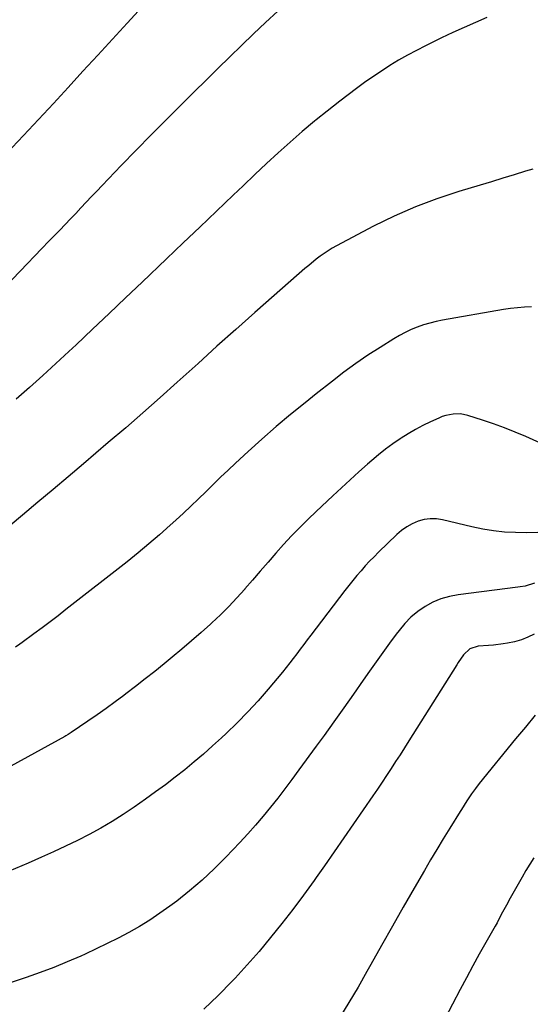
# Model space of a CAD drawing. Units: inches. Extents: x 1890270 to 1895461, y 459005 to 464355.
# Drawn here: x 1892732 to 1892962, y 460563 to 461007 of the extents above; entities that cross this region are included whole.
import ezdxf

# ---------------------------------------------------------------- set-up
doc = ezdxf.new("R2010")
doc.units = ezdxf.units.IN
doc.header["$MEASUREMENT"] = 0
doc.layers.add('7', color=7, linetype='Continuous')
doc.layers.add('8', color=7, linetype='Continuous')

msp = doc.modelspace()

# ---------------------------------------------------------------- linework, layer by layer
at = {"layer": '7', "color": 18}
for points in [[(1892787.49, 461012.82, 1766), (1892780.85, 461005.56, 1766), (1892774.21, 460998.3, 1766), (1892767.55, 460991.05, 1766), (1892760.9, 460983.81, 1766), (1892754.23, 460976.57, 1766), (1892747.55, 460969.35, 1766), (1892740.85, 460962.14, 1766), (1892734.13, 460954.95, 1766), (1892726.44, 460946.74, 1766)], [(1892848.6, 461010.89, 1764), (1892843.15, 461005.8, 1764), (1892837.74, 461000.66, 1764), (1892832.37, 460995.49, 1764), (1892827.02, 460990.28, 1764), (1892821.69, 460985.06, 1764), (1892816.37, 460979.83, 1764), (1892811.05, 460974.6, 1764), (1892805.38, 460968.99, 1764), (1892798.51, 460962.15, 1764), (1892791.68, 460955.27, 1764), (1892784.9, 460948.33, 1764), (1892778.15, 460941.36, 1764), (1892769.52, 460932.37, 1764), (1892767.13, 460929.86, 1764), (1892764.74, 460927.35, 1764), (1892762.36, 460924.84, 1764), (1892759.98, 460922.31, 1764), (1892757.61, 460919.79, 1764), (1892755.22, 460917.28, 1764), (1892752.83, 460914.77, 1764), (1892750.43, 460912.28, 1764), (1892748.79, 460910.59, 1764), (1892745.57, 460907.25, 1764), (1892742.34, 460903.92, 1764), (1892739.12, 460900.58, 1764), (1892735.89, 460897.25, 1764), (1892718.75, 460879.56, 1764)], [(1892942.87, 461008.06, 1762), (1892937.72, 461005.81, 1762), (1892932.58, 461003.54, 1762), (1892927.46, 461001.23, 1762), (1892922.38, 460998.84, 1762), (1892917.32, 460996.4, 1762), (1892915.15, 460995.33, 1762), (1892911.07, 460993.25, 1762), (1892907.03, 460991.08, 1762), (1892903.07, 460988.78, 1762), (1892899.15, 460986.41, 1762), (1892895.3, 460983.92, 1762), (1892891.49, 460981.37, 1762), (1892887.75, 460978.72, 1762), (1892884.06, 460976, 1762), (1892876.58, 460970.34, 1762), (1892870.86, 460965.91, 1762), (1892865.97, 460961.99, 1762), (1892865.22, 460961.38, 1762), (1892859.7, 460956.72, 1762), (1892854.25, 460951.96, 1762), (1892848.89, 460947.1, 1762), (1892843.56, 460942.21, 1762), (1892838.27, 460937.26, 1762), (1892833.02, 460932.29, 1762), (1892828.51, 460927.97, 1762), (1892821.03, 460920.8, 1762), (1892813.54, 460913.64, 1762), (1892806.05, 460906.48, 1762), (1892798.57, 460899.32, 1762), (1892787.5, 460888.74, 1762), (1892780.1, 460881.69, 1762), (1892772.69, 460874.65, 1762), (1892765.25, 460867.64, 1762), (1892757.8, 460860.65, 1762), (1892754.59, 460857.64, 1762), (1892748.71, 460852.19, 1762), (1892742.79, 460846.78, 1762), (1892736.82, 460841.42, 1762), (1892730.81, 460836.11, 1762)], [(1892962.85, 460877.68, 1758), (1892959.71, 460877.53, 1758), (1892956.58, 460877.29, 1758), (1892953.46, 460876.91, 1758), (1892950.34, 460876.44, 1758), (1892922.88, 460871.69, 1758), (1892919.97, 460871.1, 1758), (1892917.1, 460870.4, 1758), (1892914.26, 460869.53, 1758), (1892911.46, 460868.56, 1758), (1892908.72, 460867.43, 1758), (1892906.03, 460866.19, 1758), (1892903.42, 460864.8, 1758), (1892900.86, 460863.3, 1758), (1892894.73, 460859.45, 1758), (1892889.2, 460855.86, 1758), (1892883.76, 460852.15, 1758), (1892878.45, 460848.26, 1758), (1892873.22, 460844.25, 1758), (1892865.97, 460838.49, 1758), (1892860.94, 460834.5, 1758), (1892854.38, 460829.16, 1758), (1892847.89, 460823.73, 1758), (1892841.53, 460818.15, 1758), (1892835.25, 460812.48, 1758), (1892829.66, 460807.32, 1758), (1892826.26, 460804.14, 1758), (1892822.88, 460800.93, 1758), (1892819.54, 460797.68, 1758), (1892816.22, 460794.41, 1758), (1892812.89, 460791.14, 1758), (1892809.54, 460787.91, 1758), (1892806.14, 460784.72, 1758), (1892802.72, 460781.56, 1758), (1892800.19, 460779.26, 1758), (1892795.43, 460775.03, 1758), (1892790.61, 460770.87, 1758), (1892785.7, 460766.82, 1758), (1892780.73, 460762.84, 1758), (1892753.23, 460741.3, 1758), (1892749.66, 460738.53, 1758), (1892746.08, 460735.79, 1758), (1892742.46, 460733.07, 1758), (1892738.83, 460730.38, 1758), (1892733.53, 460726.48, 1758), (1892732.53, 460725.77, 1758), (1892730.51, 460724.37, 1758)], [(1892969.93, 460814.99, 1756), (1892960.35, 460819.23, 1756), (1892955.56, 460821.25, 1756), (1892950.72, 460823.18, 1756), (1892945.83, 460824.94, 1756), (1892940.9, 460826.61, 1756), (1892934.2, 460828.75, 1756), (1892930.94, 460829.42, 1756), (1892927.61, 460829.39, 1756), (1892924.31, 460828.75, 1756), (1892922.72, 460828.22, 1756), (1892921.16, 460827.59, 1756), (1892917.37, 460825.85, 1756), (1892913.98, 460824.2, 1756), (1892910.64, 460822.44, 1756), (1892907.39, 460820.53, 1756), (1892904.2, 460818.51, 1756), (1892903.76, 460818.22, 1756), (1892900.45, 460815.92, 1756), (1892897.19, 460813.54, 1756), (1892894.03, 460811.03, 1756), (1892890.94, 460808.43, 1756), (1892889.08, 460806.82, 1756), (1892885.14, 460803.32, 1756), (1892881.22, 460799.8, 1756), (1892877.35, 460796.22, 1756), (1892873.5, 460792.61, 1756), (1892865.97, 460785.44, 1756), (1892862.36, 460782, 1756), (1892858.57, 460778.28, 1756), (1892854.86, 460774.5, 1756), (1892851.25, 460770.61, 1756), (1892847.72, 460766.65, 1756), (1892844.25, 460762.63, 1756), (1892840.78, 460758.62, 1756), (1892837.31, 460754.6, 1756), (1892833.84, 460750.58, 1756), (1892833.8, 460750.54, 1756), (1892830.24, 460746.56, 1756), (1892826.59, 460742.68, 1756), (1892822.8, 460738.93, 1756), (1892818.92, 460735.27, 1756), (1892818.35, 460734.76, 1756), (1892814.09, 460730.94, 1756), (1892809.79, 460727.17, 1756), (1892805.43, 460723.47, 1756), (1892801.03, 460719.81, 1756), (1892797.49, 460716.92, 1756), (1892793.21, 460713.45, 1756), (1892788.89, 460710.02, 1756), (1892784.54, 460706.64, 1756), (1892780.16, 460703.29, 1756), (1892779.33, 460702.66, 1756), (1892775.33, 460699.68, 1756), (1892771.3, 460696.74, 1756), (1892767.22, 460693.86, 1756), (1892763.12, 460691.02, 1756), (1892755.54, 460685.86, 1756), (1892754.17, 460684.97, 1756), (1892753.11, 460684.35, 1756), (1892752.75, 460684.15, 1756), (1892728.43, 460670.78, 1756)], [(1892965.75, 460776.01, 1754), (1892960.89, 460775.82, 1754), (1892955.79, 460775.96, 1754), (1892950.82, 460776.25, 1754), (1892945.87, 460776.75, 1754), (1892940.96, 460777.56, 1754), (1892936.08, 460778.57, 1754), (1892922.85, 460781.74, 1754), (1892920.06, 460782.15, 1754), (1892917.29, 460782.24, 1754), (1892914.54, 460781.83, 1754), (1892911.82, 460781.1, 1754), (1892909.21, 460779.95, 1754), (1892906.72, 460778.6, 1754), (1892904.42, 460776.95, 1754), (1892902.25, 460775.1, 1754), (1892894.03, 460767.15, 1754), (1892892, 460765.13, 1754), (1892890, 460763.06, 1754), (1892888.06, 460760.95, 1754), (1892886.16, 460758.79, 1754), (1892884.3, 460756.6, 1754), (1892882.48, 460754.38, 1754), (1892880.68, 460752.13, 1754), (1892878.92, 460749.87, 1754), (1892865.97, 460732.99, 1754), (1892863.53, 460729.81, 1754), (1892861.94, 460727.72, 1754), (1892860.35, 460725.63, 1754), (1892858.78, 460723.53, 1754), (1892857.21, 460721.42, 1754), (1892855.63, 460719.32, 1754), (1892854.03, 460717.24, 1754), (1892852.39, 460715.19, 1754), (1892850.72, 460713.17, 1754), (1892844.27, 460705.45, 1754), (1892839.76, 460700.25, 1754), (1892835.12, 460695.17, 1754), (1892830.3, 460690.26, 1754), (1892825.36, 460685.46, 1754), (1892823.34, 460683.57, 1754), (1892819.28, 460679.86, 1754), (1892815.16, 460676.2, 1754), (1892810.96, 460672.64, 1754), (1892806.71, 460669.14, 1754), (1892802.39, 460665.73, 1754), (1892798.02, 460662.38, 1754), (1892793.59, 460659.11, 1754), (1892789.11, 460655.91, 1754), (1892783.97, 460652.32, 1754), (1892779.04, 460649.01, 1754), (1892774.02, 460645.83, 1754), (1892768.89, 460642.85, 1754), (1892763.68, 460640.01, 1754), (1892758.38, 460637.31, 1754), (1892753.04, 460634.7, 1754), (1892747.65, 460632.19, 1754), (1892742.23, 460629.75, 1754), (1892736.16, 460627.1, 1754), (1892727.66, 460623.42, 1754)], [(1892964.34, 460753.22, 1752), (1892960.06, 460751.91, 1752), (1892957.83, 460751.54, 1752), (1892956.71, 460751.38, 1752), (1892929.88, 460748, 1752), (1892925.95, 460747.24, 1752), (1892922.14, 460746.16, 1752), (1892918.5, 460744.59, 1752), (1892914.98, 460742.7, 1752), (1892911.7, 460740.38, 1752), (1892908.62, 460737.85, 1752), (1892905.84, 460735, 1752), (1892903.26, 460731.93, 1752), (1892901.97, 460730.22, 1752), (1892898.92, 460726.11, 1752), (1892895.91, 460721.97, 1752), (1892892.94, 460717.81, 1752), (1892890.01, 460713.61, 1752), (1892887.15, 460709.47, 1752), (1892882.78, 460703.2, 1752), (1892878.39, 460696.96, 1752), (1892873.94, 460690.75, 1752), (1892869.47, 460684.57, 1752), (1892865.97, 460679.77, 1752), (1892858.17, 460669.06, 1752), (1892855.03, 460664.81, 1752), (1892851.87, 460660.59, 1752), (1892848.66, 460656.4, 1752), (1892845.41, 460652.24, 1752), (1892842.08, 460648.15, 1752), (1892838.68, 460644.12, 1752), (1892835.17, 460640.19, 1752), (1892831.58, 460636.32, 1752), (1892825.24, 460629.7, 1752), (1892819.99, 460624.46, 1752), (1892814.58, 460619.4, 1752), (1892808.93, 460614.61, 1752), (1892803.13, 460609.99, 1752), (1892800.03, 460607.65, 1752), (1892795.59, 460604.45, 1752), (1892791.05, 460601.38, 1752), (1892786.37, 460598.54, 1752), (1892781.6, 460595.83, 1752), (1892776.74, 460593.28, 1752), (1892771.84, 460590.8, 1752), (1892766.9, 460588.42, 1752), (1892761.92, 460586.11, 1752), (1892759.89, 460585.19, 1752), (1892753.84, 460582.57, 1752), (1892747.73, 460580.07, 1752), (1892741.55, 460577.77, 1752), (1892735.32, 460575.6, 1752), (1892720.7, 460570.77, 1752)], [(1892964.6, 460693.67, 1748), (1892960.15, 460688.39, 1748), (1892955.75, 460683.07, 1748), (1892939.41, 460662.87, 1748), (1892937.65, 460660.63, 1748), (1892935.97, 460658.34, 1748), (1892933.73, 460655.06, 1748), (1892931.33, 460651.21, 1748), (1892930.73, 460650.25, 1748), (1892926.08, 460642.74, 1748), (1892923.18, 460638.01, 1748), (1892920.32, 460633.26, 1748), (1892917.49, 460628.48, 1748), (1892914.69, 460623.69, 1748), (1892910.11, 460615.73, 1748), (1892905.19, 460607.16, 1748), (1892900.29, 460598.59, 1748), (1892895.42, 460589.99, 1748), (1892890.57, 460581.39, 1748), (1892888.81, 460578.25, 1748), (1892884.8, 460571.24, 1748), (1892880.72, 460564.28, 1748), (1892876.51, 460557.38, 1748)], [(1892963.91, 460629.51, 1746), (1892962.11, 460626.61, 1746), (1892960.37, 460623.68, 1746), (1892958.66, 460620.73, 1746), (1892953.32, 460611.29, 1746), (1892951.59, 460608.15, 1746), (1892949.92, 460604.96, 1746), (1892948.26, 460601.78, 1746), (1892947.4, 460600.21, 1746), (1892946.53, 460598.64, 1746), (1892942.35, 460591.28, 1746), (1892939.4, 460586.03, 1746), (1892936.49, 460580.75, 1746), (1892933.64, 460575.44, 1746), (1892930.83, 460570.11, 1746), (1892917.04, 460543.65, 1746)]]:
    msp.add_polyline3d(points, dxfattribs=at)
at = {"layer": '8', "color": 18}
for points in [[(1892963.46, 460939.77, 1760), (1892960.24, 460938.78, 1760), (1892955.14, 460937.21, 1760), (1892950.03, 460935.64, 1760), (1892944.92, 460934.09, 1760), (1892939.8, 460932.55, 1760), (1892930.13, 460929.65, 1760), (1892920.29, 460926.38, 1760), (1892910.6, 460922.75, 1760), (1892901.14, 460918.56, 1760), (1892891.83, 460914, 1760), (1892875.1, 460905.19, 1760), (1892873.18, 460904.12, 1760), (1892871.3, 460902.99, 1760), (1892867.7, 460900.5, 1760), (1892865.97, 460899.16, 1760), (1892862.56, 460896.39, 1760), (1892860.9, 460894.96, 1760), (1892846.97, 460882.74, 1760), (1892838.37, 460875.16, 1760), (1892829.79, 460867.55, 1760), (1892821.25, 460859.91, 1760), (1892812.73, 460852.24, 1760), (1892803.33, 460843.73, 1760), (1892795.64, 460836.84, 1760), (1892787.92, 460830, 1760), (1892780.13, 460823.23, 1760), (1892772.3, 460816.51, 1760), (1892761.08, 460806.94, 1760), (1892754.26, 460801.16, 1760), (1892747.43, 460795.38, 1760), (1892740.58, 460789.63, 1760), (1892733.72, 460783.89, 1760), (1892723.3, 460775.21, 1760)], [(1892964.17, 460730.27, 1750), (1892961.31, 460728.82, 1750), (1892958.37, 460727.6, 1750), (1892955.31, 460726.73, 1750), (1892952.18, 460726.09, 1750), (1892950.17, 460725.8, 1750), (1892945.77, 460725.27, 1750), (1892943.56, 460725.08, 1750), (1892938.92, 460724.81, 1750), (1892935.21, 460723.64, 1750), (1892932.33, 460720.95, 1750), (1892929.9, 460717.43, 1750), (1892929.22, 460716.37, 1750), (1892907.66, 460682.14, 1750), (1892905.69, 460679.01, 1750), (1892903.71, 460675.89, 1750), (1892901.71, 460672.78, 1750), (1892899.71, 460669.67, 1750), (1892897.68, 460666.58, 1750), (1892895.64, 460663.5, 1750), (1892893.57, 460660.43, 1750), (1892891.48, 460657.38, 1750), (1892869.66, 460625.83, 1750), (1892865.97, 460620.6, 1750), (1892865, 460619.22, 1750), (1892860.26, 460612.67, 1750), (1892855.4, 460606.2, 1750), (1892850.46, 460599.79, 1750), (1892845.38, 460593.49, 1750), (1892840.2, 460587.29, 1750), (1892834.86, 460581.21, 1750), (1892829.41, 460575.23, 1750), (1892828.13, 460573.87, 1750), (1892821.83, 460567.42, 1750), (1892815.34, 460561.19, 1750)]]:
    msp.add_polyline3d(points, dxfattribs=at)

doc.saveas('drawing.dxf')
